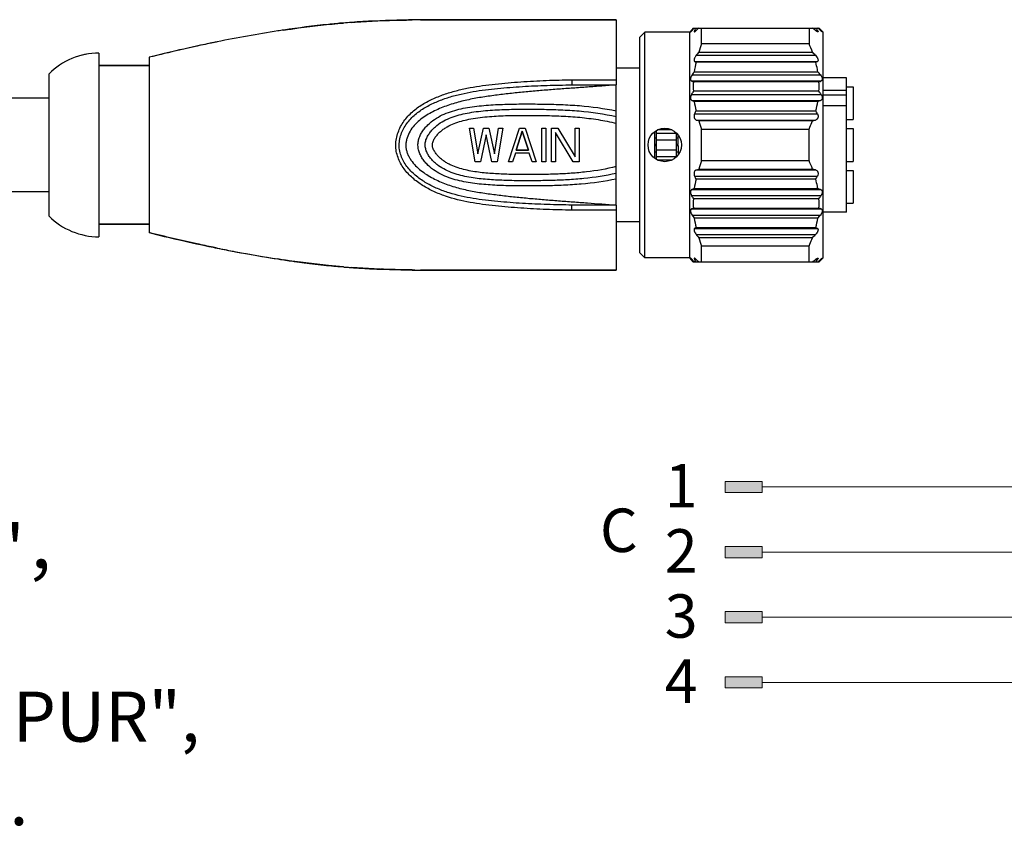
# Model space of a CAD drawing. Units: millimetres. Extents: x 2786 to 3083, y 634 to 844.
# Drawn here: x 2958 to 3017, y 746 to 796 of the extents above; entities that cross this region are included whole.
import ezdxf

# ---------------------------------------------------------------- set-up
doc = ezdxf.new("R2010")
doc.units = ezdxf.units.MM
doc.header["$LTSCALE"] = 65.395
doc.layers.get('0').update_dxf_attribs({"linetype": 'CONTINUOUS', "lineweight": 30})
doc.layers.add('Dim', color=3, linetype='CONTINUOUS', lineweight=15)
doc.layers.add('标注', color=6, linetype='CONTINUOUS', lineweight=0)
doc.styles.add('Romans字体', font='romans.shx', dxfattribs={"width": 0.75})

msp = doc.modelspace()

# ---------------------------------------------------------------- hatches: boundary and pattern name
at = {"layer": '标注'}
for points in [[(3000.355, 767.889), (3002.574, 767.889), (3002.574, 767.215), (3000.355, 767.215)], [(3000.355, 763.989), (3002.574, 763.989), (3002.574, 763.315), (3000.355, 763.315)], [(3000.355, 760.089), (3002.574, 760.089), (3002.574, 759.415), (3000.355, 759.415)], [(3000.355, 756.189), (3002.574, 756.189), (3002.574, 755.515), (3000.355, 755.515)]]:
    msp.add_hatch(color=256, dxfattribs=at).paths.add_polyline_path(points)

# ---------------------------------------------------------------- linework, layer by layer
at = {"color": 7, "lineweight": 25}
for p, q in [((2991.718, 795.535), (2989.941, 795.535)), ((2989.941, 795.535), (2991.718, 795.535)), ((2993.833, 795.534), (2993.833, 791.634)), ((2995.233, 794.484), (2995.533, 794.784)), ((2998.233, 794.784), (2995.533, 794.784)), ((2995.533, 781.284), (2995.533, 794.784)), ((2998.442, 795.034), (2998.233, 794.784)), ((2998.233, 781.284), (2998.233, 794.784)), ((2998.34, 794.896), (2998.353, 794.913)), ((2998.34, 794.896), (2998.375, 794.896)), ((2998.442, 795.034), (3005.983, 795.034)), ((2998.524, 794.896), (2998.625, 794.896)), ((2998.946, 794.097), (2998.946, 795.034)), ((3005.383, 795.034), (3005.383, 794.097)), ((3005.765, 794.896), (3005.885, 794.896)), ((3006.233, 794.784), (3005.983, 795.034)), ((3006.063, 794.896), (3006.105, 794.896)), ((3006.105, 794.896), (3006.086, 794.917)), ((3006.233, 781.284), (3006.233, 794.784)), ((2995.233, 781.584), (2995.233, 794.484)), ((2962.833, 793.534), (2962.833, 782.534)), ((2998.771, 793.591), (3005.591, 793.591)), ((3005.383, 794.097), (2998.946, 794.097)), ((2965.833, 793.284), (2965.833, 782.784)), ((2998.524, 793.035), (3005.885, 793.035)), ((3005.785, 792.985), (2998.608, 792.985)), ((2998.625, 793.403), (3005.765, 793.403)), ((2965.833, 792.784), (2962.833, 792.784)), ((2962.833, 792.784), (2965.833, 792.784)), ((2995.233, 792.634), (2993.833, 792.634)), ((2998.505, 792.422), (3005.908, 792.422)), ((2959.833, 792.284), (2959.833, 783.784)), ((2998.34, 791.866), (3006.105, 791.866)), ((2998.375, 792.234), (3006.063, 792.234)), ((3005.975, 791.816), (2998.449, 791.816)), ((3007.633, 792.054), (3006.233, 792.059)), ((3007.633, 784.014), (3007.633, 792.054)), ((2993.833, 784.434), (2993.833, 791.634)), ((3005.975, 791.253), (2998.449, 791.253)), ((3007.633, 791.3), (3006.233, 791.301)), ((3007.633, 791.514), (3008.033, 791.514)), ((3008.033, 791.514), (3008.033, 789.554)), ((2959.833, 790.834), (2920.2, 790.834)), ((2959.833, 790.834), (2959.833, 785.234)), ((2959.833, 790.834), (2959.833, 785.234)), ((2998.34, 791.064), (3006.105, 791.064)), ((2998.375, 790.697), (3006.063, 790.697)), ((3005.908, 790.647), (2998.505, 790.647)), ((3007.633, 791.023), (3006.233, 791.02)), ((3007.633, 790.378), (3007.633, 791.023)), ((2998.608, 790.084), (3005.785, 790.084)), ((3007.633, 790.378), (3006.233, 790.385)), ((2998.524, 789.895), (3005.885, 789.895)), ((2998.625, 789.528), (3005.765, 789.528)), ((2998.771, 789.477), (2998.625, 789.528)), ((3005.591, 789.477), (2998.771, 789.477)), ((3005.591, 789.477), (3005.765, 789.528)), ((3007.633, 789.554), (3008.033, 789.554)), ((2985.033, 789.034), (2985.283, 789.034)), ((2985.033, 789.034), (2985.283, 789.034)), ((2985.366, 787.034), (2985.033, 789.034)), ((2985.366, 787.034), (2985.033, 789.034)), ((2985.283, 789.034), (2985.533, 787.502)), ((2985.283, 789.034), (2985.533, 787.502)), ((2985.533, 787.502), (2985.866, 789.034)), ((2985.533, 787.502), (2985.866, 789.034)), ((2985.866, 789.034), (2986.199, 789.034)), ((2985.866, 789.034), (2986.199, 789.034)), ((2986.199, 789.034), (2986.533, 787.502)), ((2986.199, 789.034), (2986.533, 787.502)), ((2986.533, 787.502), (2986.783, 789.034)), ((2986.533, 787.502), (2986.783, 789.034)), ((2987.033, 789.034), (2986.699, 787.034)), ((2987.033, 789.034), (2986.699, 787.034)), ((2986.783, 789.034), (2987.033, 789.034)), ((2986.783, 789.034), (2987.033, 789.034)), ((2987.366, 787.034), (2988.033, 789.034)), ((2987.366, 787.034), (2988.033, 789.034)), ((2988.199, 788.864), (2987.824, 787.715)), ((2987.824, 787.715), (2988.199, 788.864)), ((2988.033, 789.034), (2988.366, 789.034)), ((2988.033, 789.034), (2988.366, 789.034)), ((2988.199, 788.864), (2988.574, 787.715)), ((2988.574, 787.715), (2988.199, 788.864)), ((2988.366, 789.034), (2989.033, 787.034)), ((2988.366, 789.034), (2989.033, 787.034)), ((2989.366, 789.034), (2989.616, 789.034)), ((2989.366, 789.034), (2989.616, 789.034)), ((2989.366, 787.034), (2989.366, 789.034)), ((2989.366, 787.034), (2989.366, 789.034)), ((2989.616, 789.034), (2989.616, 787.034)), ((2989.616, 789.034), (2989.616, 787.034)), ((2989.949, 789.034), (2990.324, 789.034)), ((2989.949, 789.034), (2990.324, 789.034)), ((2989.949, 787.034), (2989.949, 789.034)), ((2989.949, 787.034), (2989.949, 789.034)), ((2990.324, 789.034), (2991.366, 787.332)), ((2990.324, 789.034), (2991.366, 787.332)), ((2991.366, 789.034), (2991.616, 789.034)), ((2991.366, 789.034), (2991.616, 789.034)), ((2991.366, 787.332), (2991.366, 789.034)), ((2991.366, 787.332), (2991.366, 789.034)), ((2991.616, 789.034), (2991.616, 787.034)), ((2991.616, 789.034), (2991.616, 787.034)), ((2996.133, 787.241), (2996.133, 788.828)), ((2996.233, 787.168), (2996.233, 788.9)), ((2997.156, 788.934), (2996.309, 788.934)), ((2998.946, 788.971), (3005.383, 788.971)), ((2998.946, 787.097), (2998.946, 788.971)), ((3005.383, 787.097), (3005.383, 788.971)), ((3007.633, 789.014), (3008.033, 789.014)), ((3008.033, 789.014), (3008.033, 787.054)), ((2986.033, 788.651), (2985.699, 787.034)), ((2986.033, 788.651), (2985.699, 787.034)), ((2986.366, 787.034), (2986.033, 788.651)), ((2986.366, 787.034), (2986.033, 788.651)), ((2990.199, 788.779), (2990.199, 787.034)), ((2990.199, 788.779), (2990.199, 787.034)), ((2991.241, 787.034), (2990.199, 788.779)), ((2991.241, 787.034), (2990.199, 788.779)), ((2996.233, 788.447), (2996.133, 788.447)), ((2996.233, 788.734), (2997.433, 788.734)), ((2996.233, 788.334), (2997.433, 788.334)), ((2997.433, 787.325), (2997.433, 788.743)), ((2997.533, 788.447), (2997.433, 788.447)), ((2997.533, 788.065), (2997.533, 788.632)), ((2988.574, 787.715), (2987.824, 787.715)), ((2987.824, 787.715), (2988.574, 787.715)), ((2996.233, 788.065), (2996.133, 788.065)), ((2996.133, 788.004), (2996.233, 788.004)), ((2996.233, 787.734), (2997.433, 787.734)), ((2997.533, 788.065), (2997.433, 788.065)), ((2997.433, 788.004), (2997.533, 788.004)), ((2997.533, 788.004), (2997.533, 787.436)), ((2987.783, 787.545), (2987.616, 787.034)), ((2987.783, 787.545), (2987.616, 787.034)), ((2988.616, 787.545), (2987.783, 787.545)), ((2988.616, 787.545), (2987.783, 787.545)), ((2988.783, 787.034), (2988.616, 787.545)), ((2988.783, 787.034), (2988.616, 787.545)), ((2996.133, 787.622), (2996.233, 787.622)), ((2996.233, 787.334), (2997.433, 787.334)), ((2997.156, 787.134), (2996.309, 787.134)), ((2997.433, 787.622), (2997.533, 787.622)), ((2998.946, 787.097), (3005.383, 787.097)), ((3007.633, 787.054), (3008.033, 787.054)), ((2985.699, 787.034), (2985.366, 787.034)), ((2985.699, 787.034), (2985.366, 787.034)), ((2986.699, 787.034), (2986.366, 787.034)), ((2986.699, 787.034), (2986.366, 787.034)), ((2987.616, 787.034), (2987.366, 787.034)), ((2987.616, 787.034), (2987.366, 787.034)), ((2989.033, 787.034), (2988.783, 787.034)), ((2989.033, 787.034), (2988.783, 787.034)), ((2989.616, 787.034), (2989.366, 787.034)), ((2989.616, 787.034), (2989.366, 787.034)), ((2990.199, 787.034), (2989.949, 787.034)), ((2990.199, 787.034), (2989.949, 787.034)), ((2991.616, 787.034), (2991.241, 787.034)), ((2991.616, 787.034), (2991.241, 787.034)), ((2998.625, 786.541), (2998.771, 786.591)), ((2998.625, 786.541), (3005.765, 786.541)), ((2998.771, 786.591), (3005.591, 786.591)), ((3005.765, 786.541), (3005.591, 786.591)), ((3007.633, 786.514), (3008.033, 786.514)), ((3008.033, 786.514), (3008.033, 784.554)), ((2998.524, 786.173), (3005.885, 786.173)), ((3005.785, 785.985), (2998.608, 785.985)), ((2998.375, 785.371), (3006.063, 785.371)), ((2998.505, 785.422), (3005.908, 785.422)), ((2959.833, 785.234), (2919.466, 785.234)), ((2998.34, 785.004), (3006.105, 785.004)), ((3005.975, 784.816), (2998.449, 784.816)), ((2993.833, 784.434), (2993.833, 780.534)), ((2998.34, 784.202), (3006.105, 784.202)), ((2998.449, 784.253), (3005.975, 784.253)), ((3007.633, 784.554), (3008.033, 784.554)), ((2998.375, 783.835), (3006.063, 783.835)), ((3005.908, 783.647), (2998.505, 783.647)), ((3007.633, 784.014), (3006.233, 784.009)), ((2965.833, 783.284), (2962.833, 783.284)), ((2962.833, 783.284), (2965.833, 783.284)), ((2995.233, 783.434), (2993.833, 783.434)), ((2998.524, 783.033), (3005.885, 783.033)), ((2998.608, 783.084), (3005.785, 783.084)), ((2998.625, 782.666), (3005.765, 782.666)), ((3005.591, 782.477), (2998.771, 782.477)), ((2969.765, 781.89), (2969.678, 781.908)), ((2969.765, 781.89), (2969.678, 781.908)), ((2969.915, 781.859), (2969.765, 781.89)), ((2969.915, 781.859), (2969.765, 781.89)), ((3005.383, 781.971), (2998.946, 781.971)), ((2998.946, 781.034), (2998.946, 781.971)), ((3005.383, 781.034), (3005.383, 781.971)), ((2973.709, 781.183), (2973.554, 781.207)), ((2973.709, 781.183), (2973.554, 781.207)), ((2995.233, 781.584), (2995.533, 781.284)), ((2998.233, 781.284), (2995.533, 781.284)), ((2998.442, 781.034), (2998.233, 781.284)), ((2998.34, 781.172), (2998.375, 781.172)), ((2998.353, 781.155), (2998.34, 781.172)), ((2998.524, 781.172), (2998.625, 781.172)), ((3005.765, 781.172), (3005.885, 781.172)), ((3006.233, 781.284), (3005.983, 781.034)), ((3006.063, 781.172), (3006.105, 781.172)), ((3006.086, 781.151), (3006.105, 781.172)), ((2998.442, 781.034), (3005.983, 781.034)), ((2981.756, 780.544), (2981.6, 780.547)), ((2981.756, 780.544), (2981.6, 780.547)), ((2989.941, 780.534), (2990.065, 780.534)), ((2990.065, 780.534), (2989.941, 780.534))]:
    msp.add_line(p, q, dxfattribs=at)
msp.add_circle((2996.733, 788.034), 1, dxfattribs=at)
for centre, radius, start, end in [((2981.345, 749.315), 46.185, 94.19305, 94.80258), ((2981.345, 749.315), 46.185, 94.19305, 94.80258), ((2981.345, 749.316), 46.184, 94.1931, 94.80157), ((2983.168, 687.448), 108.085, 90.56925, 90.83136), ((2983.168, 687.448), 108.085, 90.56925, 90.83136), ((2983.168, 687.441), 108.092, 90.56918, 90.83122), ((2992.944, 1806.215), 1010.681, 269.930505, 270.050365), ((2985.56, 717.414), 78.373, 98.81168, 101.51508), ((2985.114, 719.904), 75.844, 98.76767, 101.55961), ((2985.114, 719.904), 75.844, 98.76767, 101.55961), ((2984.163, 725.891), 69.782, 98.45601, 98.74605), ((2984.163, 725.891), 69.782, 98.45601, 98.74605), ((2984.163, 725.892), 69.781, 98.45663, 98.7449), ((3010.524, 785.381), 15.46, 141.36187, 141.93337), ((3020.097, 774.481), 29.81, 136.41153, 136.77628), ((3006.491, 790.14), 9.278, 148.16229, 149.15908), ((3044.847, 745.998), 67.287, 133.21718, 133.38835), ((2958.336, 735.099), 76.323, 51.57949, 51.74634), ((2998.48, 789.628), 9.088, 35.4321, 36.50604), ((2984.208, 770.416), 32.817, 48.24132, 48.60404), ((2994.199, 783.815), 16.265, 43.04412, 43.61134), ((2988.75, 701.861), 94.25, 101.67453, 102.92868), ((2988.282, 704.006), 92.055, 101.66009, 102.94364), ((2987.119, 709.589), 86.351, 101.49173, 101.65286), ((2987.119, 709.589), 86.351, 101.49173, 101.65286), ((2962.833, 789.309), 4.225, 90, 135.23973), ((2992.118, 687.284), 109.211, 102.94002, 103.92711), ((2991.487, 689.926), 106.494, 102.92743, 103.9397), ((3063.648, 743.047), 82.242, 142.07836, 142.2445), ((3007.336, 790.922), 8.971, 159.26616, 162.68785), ((2998.07, 790.797), 8.023, 20.38196, 24.29246), ((2942.56, 735.068), 86.01, 42.70509, 42.87605), ((2962.833, 789.309), 4.225, 100.34273, 103.56838), ((3005.335, 791.461), 6.897, 167.23534, 171.99104), ((3001.516, 797.917), 5.726, 238.50079, 239.48103), ((3002.594, 799.436), 7.197, 296.31865, 297.21073), ((3029.997, 770.478), 38.383, 145.12978, 145.47172), ((2975.901, 767.502), 39.006, 39.34965, 39.70832), ((3004.082, 804.119), 13.531, 244.88894, 245.39727), ((3004.715, 791.534), 6.273, 177.42835, 182.57165), ((2999.614, 808.371), 17.735, 291.01762, 291.46758), ((3000.716, 791.534), 5.267, 356.93674, 3.06326), ((3016.897, 780.457), 21.375, 149.66392, 150.2471), ((2988.879, 779.33), 20.843, 34.26386, 34.89264), ((3010.297, 821.313), 32.856, 248.72271, 248.96655), ((3005.445, 791.628), 7.009, 188.04703, 192.72659), ((2999.979, 791.647), 6.013, 344.9312, 350.42407), ((2992.398, 832.518), 43.998, 287.88292, 288.09571), ((3011.498, 784.225), 14.158, 155.55632, 156.39076), ((2994.229, 783.823), 13.143, 27.51519, 28.44488), ((3007.542, 792.218), 9.189, 197.35281, 200.69318), ((3007.336, 783.922), 8.971, 159.26616, 162.68785), ((2998.07, 783.797), 8.023, 20.38196, 24.29246), ((3005.335, 784.461), 6.897, 167.23534, 171.99104), ((3011.498, 791.844), 14.158, 203.60924, 204.44368), ((2994.229, 792.245), 13.143, 331.55512, 332.48481), ((3010.102, 755.261), 32.313, 111.0314, 111.27934), ((2992.625, 744.25), 43.261, 71.90248, 72.11888), ((3016.897, 795.612), 21.375, 209.7529, 210.33608), ((3004.715, 784.534), 6.273, 177.42835, 182.57165), ((2988.879, 796.739), 20.843, 325.10736, 325.73614), ((3000.716, 784.534), 5.267, 356.93674, 3.06326), ((3003.975, 772.181), 13.276, 114.59785, 115.11594), ((2999.739, 768.017), 17.392, 68.52798, 68.98682), ((2962.833, 786.759), 4.225, 224.76027, 270), ((2962.833, 786.759), 4.225, 224.76027, 270), ((3029.997, 805.591), 38.383, 214.52828, 214.87023), ((3005.445, 784.628), 7.009, 188.04703, 192.72659), ((2999.979, 784.647), 6.013, 344.9312, 350.42407), ((2975.901, 808.567), 39.006, 320.29168, 320.65035), ((3001.453, 778.255), 5.604, 120.50837, 121.50981), ((3002.667, 776.776), 7.036, 62.77906, 63.69155), ((2992.118, 888.785), 109.211, 256.07289, 257.05997), ((2991.487, 886.142), 106.494, 256.0603, 257.07256), ((2988.75, 874.208), 94.25, 257.07131, 258.32549), ((2988.282, 872.063), 92.055, 257.05635, 258.33989), ((3063.648, 833.022), 82.242, 217.7555, 217.92164), ((3007.542, 785.218), 9.189, 197.35281, 200.69318), ((2942.56, 841), 86.01, 317.12395, 317.29491), ((2987.119, 866.479), 86.351, 258.34712, 258.50829), ((2987.119, 866.479), 86.351, 258.34771, 258.50773), ((2986.514, 863.488), 83.299, 258.50577, 259.27818), ((2986.514, 863.488), 83.299, 258.50577, 259.27818), ((2985.56, 858.655), 78.373, 258.48489, 261.18833), ((2985.114, 856.165), 75.844, 258.44041, 261.23233), ((2984.824, 854.382), 74.038, 259.25221, 261.24493), ((2984.824, 854.382), 74.038, 259.25222, 261.24493), ((2984.163, 850.177), 69.782, 261.25395, 261.54385), ((2984.163, 850.176), 69.78, 261.2551, 261.54352), ((2984.127, 849.935), 69.537, 261.38344, 261.54378), ((2984.127, 849.935), 69.537, 261.38344, 261.54378), ((2983.479, 845.465), 65.02, 261.52953, 262.64411), ((2983.479, 845.465), 65.02, 261.52953, 262.64411), ((3010.524, 790.687), 15.46, 218.06663, 218.63813), ((3020.097, 801.587), 29.81, 223.22372, 223.58847), ((3006.491, 785.929), 9.278, 210.84092, 211.83771), ((3044.847, 830.071), 67.287, 226.61165, 226.78282), ((2958.336, 840.969), 76.323, 308.25366, 308.42051), ((2998.378, 786.515), 9.214, 323.50129, 324.56057), ((2984.208, 805.652), 32.817, 311.39596, 311.75868), ((2994.199, 792.253), 16.265, 316.38866, 316.95588), ((2981.824, 832.202), 51.655, 262.58139, 265.17598), ((2981.824, 832.202), 51.655, 262.58139, 265.17598), ((2981.345, 826.756), 46.187, 265.19691, 265.80621), ((2981.388, 827.28), 46.713, 265.2006, 265.46615), ((2981.388, 827.28), 46.713, 265.2006, 265.46615), ((2981.345, 826.75), 46.182, 265.19894, 265.80761), ((2981.314, 826.34), 45.77, 265.46592, 265.80904), ((2981.314, 826.34), 45.77, 265.46592, 265.80904), ((2981.778, 833.637), 53.082, 265.88528, 267.75859), ((2981.778, 833.637), 53.082, 265.88528, 267.75859), ((2983.167, 888.603), 108.068, 269.16841, 269.4305), ((2983.168, 888.645), 108.109, 269.16901, 269.43107), ((2983.202, 891.656), 111.121, 269.25459, 269.42907), ((2983.202, 891.656), 111.121, 269.25459, 269.42907)]:
    msp.add_arc(centre, radius, start, end, dxfattribs=at)
for points, knots in [([(2973.901, 794.914), (2974.198, 794.958), (2975.387, 795.127), (2976.581, 795.262), (2977.479, 795.338)], [0, 0, 0, 0, 0.249463, 1, 1, 1, 1]), ([(2977.479, 795.338), (2977.179, 795.313), (2975.983, 795.201), (2974.792, 795.047), (2973.902, 794.914)], [0, 0, 0, 0, 0.250752, 1, 1, 1, 1]), ([(2977.479, 795.338), (2977.179, 795.313), (2975.983, 795.201), (2974.792, 795.047), (2973.902, 794.914)], [0, 0, 0, 0, 0.250752, 1, 1, 1, 1]), ([(2981.599, 795.522), (2981.295, 795.518), (2980.084, 795.494), (2978.873, 795.443), (2977.968, 795.376)], [0, 0, 0, 0, 0.250963, 1, 1, 1, 1]), ([(2981.599, 795.522), (2981.295, 795.518), (2980.084, 795.494), (2978.873, 795.443), (2977.968, 795.376)], [0, 0, 0, 0, 0.250963, 1, 1, 1, 1]), ([(2977.968, 795.376), (2978.269, 795.398), (2979.478, 795.475), (2980.69, 795.509), (2981.6, 795.522)], [0, 0, 0, 0, 0.248897, 1, 1, 1, 1]), ([(2986.063, 795.534), (2985.733, 795.534), (2985.072, 795.534), (2983.749, 795.536), (2982.756, 795.535), (2982.094, 795.528)], [0, 0, 0, 0, 0.249351, 0.499312, 1, 1, 1, 1]), ([(2986.063, 795.534), (2985.733, 795.534), (2985.072, 795.534), (2983.749, 795.536), (2982.756, 795.535), (2982.094, 795.528)], [0, 0, 0, 0, 0.249351, 0.499312, 1, 1, 1, 1]), ([(2982.094, 795.528), (2982.756, 795.535), (2983.749, 795.536), (2985.072, 795.534), (2985.732, 795.534), (2986.062, 795.534)], [0, 0, 0, 0, 0.500688, 0.750649, 1, 1, 1, 1]), ([(2986.062, 795.534), (2986.387, 795.533), (2987.68, 795.534), (2988.973, 795.534), (2989.941, 795.535)], [0, 0, 0, 0, 0.251356, 1, 1, 1, 1]), ([(2989.941, 795.535), (2989.62, 795.535), (2988.327, 795.534), (2987.034, 795.533), (2986.063, 795.534)], [0, 0, 0, 0, 0.248535, 1, 1, 1, 1]), ([(2989.941, 795.535), (2989.62, 795.535), (2988.327, 795.534), (2987.034, 795.533), (2986.063, 795.534)], [0, 0, 0, 0, 0.248535, 1, 1, 1, 1]), ([(2993.833, 795.534), (2993.188, 795.533), (2991.891, 795.535), (2990.594, 795.535), (2989.941, 795.535)], [0, 0, 0, 0, 0.4966, 1, 1, 1, 1]), ([(2991.718, 795.535), (2991.896, 795.535), (2992.6, 795.534), (2993.305, 795.534), (2993.833, 795.534)], [0, 0, 0, 0, 0.251524, 1, 1, 1, 1]), ([(2998.34, 794.896), (2998.335, 794.89), (2998.326, 794.879), (2998.313, 794.862), (2998.302, 794.847), (2998.293, 794.834), (2998.287, 794.825), (2998.284, 794.819), (2998.282, 794.815), (2998.281, 794.812), (2998.28, 794.81), (2998.28, 794.809), (2998.281, 794.809), (2998.281, 794.809)], [0, 0, 0, 0, 0.216032, 0.41323, 0.587443, 0.734613, 0.850958, 0.896455, 0.932989, 0.960507, 0.979291, 0.990596, 1, 1, 1, 1]), ([(2998.281, 794.809), (2998.282, 794.809), (2998.283, 794.809), (2998.287, 794.811), (2998.293, 794.816), (2998.302, 794.824), (2998.314, 794.834), (2998.327, 794.847), (2998.348, 794.868), (2998.364, 794.885), (2998.375, 794.896)], [0, 0, 0, 0, 0.013577, 0.034742, 0.100248, 0.19515, 0.316513, 0.460912, 0.624952, 1, 1, 1, 1]), ([(2998.524, 794.896), (2998.517, 794.885), (2998.508, 794.868), (2998.498, 794.846), (2998.493, 794.833), (2998.491, 794.823), (2998.491, 794.815), (2998.495, 794.809), (2998.5, 794.809), (2998.502, 794.809)], [0, 0, 0, 0, 0.40776, 0.573165, 0.708133, 0.811474, 0.885059, 0.940282, 1, 1, 1, 1]), ([(2998.502, 794.809), (2998.505, 794.809), (2998.512, 794.81), (2998.529, 794.818), (2998.555, 794.835), (2998.589, 794.863), (2998.612, 794.884), (2998.625, 794.896)], [0, 0, 0, 0, 0.060927, 0.143447, 0.368591, 0.659877, 1, 1, 1, 1]), ([(3005.912, 794.809), (3005.908, 794.809), (3005.9, 794.81), (3005.879, 794.818), (3005.848, 794.836), (3005.808, 794.863), (3005.78, 794.885), (3005.765, 794.896)], [0, 0, 0, 0, 0.06613, 0.153707, 0.384374, 0.672155, 1, 1, 1, 1]), ([(3005.885, 794.896), (3005.893, 794.885), (3005.905, 794.868), (3005.916, 794.846), (3005.922, 794.834), (3005.925, 794.823), (3005.924, 794.815), (3005.919, 794.809), (3005.915, 794.809), (3005.912, 794.809)], [0, 0, 0, 0, 0.404419, 0.568744, 0.70237, 0.803363, 0.875021, 0.932264, 1, 1, 1, 1]), ([(3006.175, 794.809), (3006.174, 794.809), (3006.172, 794.809), (3006.168, 794.811), (3006.16, 794.816), (3006.149, 794.824), (3006.135, 794.835), (3006.119, 794.848), (3006.095, 794.868), (3006.076, 794.885), (3006.063, 794.896)], [0, 0, 0, 0, 0.015042, 0.037954, 0.1076, 0.206271, 0.329818, 0.474392, 0.636286, 1, 1, 1, 1]), ([(3006.105, 794.896), (3006.11, 794.89), (3006.121, 794.879), (3006.136, 794.862), (3006.149, 794.848), (3006.159, 794.836), (3006.165, 794.828), (3006.169, 794.823), (3006.172, 794.819), (3006.174, 794.815), (3006.176, 794.813), (3006.176, 794.811), (3006.176, 794.809), (3006.175, 794.809), (3006.175, 794.809)], [0, 0, 0, 0, 0.212676, 0.408344, 0.58274, 0.731362, 0.79449, 0.849362, 0.895445, 0.932418, 0.960096, 0.978599, 0.989497, 1, 1, 1, 1]), ([(2969.677, 794.161), (2969.357, 794.095), (2968.071, 793.822), (2966.791, 793.522), (2965.833, 793.284)], [0, 0, 0, 0, 0.249116, 1, 1, 1, 1]), ([(2998.625, 793.403), (2998.612, 793.386), (2998.587, 793.352), (2998.554, 793.299), (2998.526, 793.243), (2998.504, 793.189), (2998.492, 793.138), (2998.49, 793.093), (2998.5, 793.057), (2998.516, 793.04), (2998.524, 793.035)], [0, 0, 0, 0, 0.152774, 0.307316, 0.459599, 0.604281, 0.733967, 0.842087, 0.927918, 1, 1, 1, 1]), ([(3005.765, 793.403), (3005.794, 793.371), (3005.836, 793.32), (3005.881, 793.248), (3005.907, 793.193), (3005.923, 793.141), (3005.926, 793.094), (3005.913, 793.056), (3005.895, 793.04), (3005.885, 793.035)], [0, 0, 0, 0, 0.303812, 0.45487, 0.59928, 0.729152, 0.837062, 0.92343, 1, 1, 1, 1]), ([(3005.908, 792.422), (3005.9, 792.469), (3005.866, 792.658), (3005.822, 792.846), (3005.785, 792.985)], [0, 0, 0, 0, 0.249564, 1, 1, 1, 1]), ([(2991.172, 784.133), (2990.661, 784.137), (2989.895, 784.158), (2988.874, 784.205), (2988.11, 784.253), (2987.346, 784.312), (2986.584, 784.384), (2985.824, 784.471), (2984.82, 784.624), (2983.829, 784.862), (2982.888, 785.237), (2982.22, 785.594), (2981.708, 785.966), (2981.347, 786.317), (2981.105, 786.611), (2980.902, 786.932), (2980.743, 787.28), (2980.64, 787.65), (2980.605, 788.033), (2980.647, 788.416), (2980.784, 788.906), (2981.021, 789.362), (2981.338, 789.757), (2981.698, 790.111), (2982.11, 790.405), (2982.55, 790.651), (2983.004, 790.872), (2983.593, 791.102), (2984.324, 791.315), (2985.069, 791.474), (2985.824, 791.593), (2986.583, 791.685), (2987.345, 791.759), (2988.362, 791.839), (2989.638, 791.906), (2990.659, 791.931), (2991.17, 791.934)], [0, 0, 0, 0, 0.062844, 0.094258, 0.125663, 0.157058, 0.18844, 0.219802, 0.251122, 0.313475, 0.344521, 0.37549, 0.406427, 0.421925, 0.437451, 0.45302, 0.468638, 0.484302, 0.499992, 0.515685, 0.531354, 0.562474, 0.577998, 0.593496, 0.624441, 0.639936, 0.655443, 0.686501, 0.717654, 0.748897, 0.78021, 0.811565, 0.842944, 0.874338, 0.937156, 1, 1, 1, 1]), ([(2991.17, 791.934), (2991.17, 791.918), (2991.171, 791.885), (2991.171, 791.834), (2991.171, 791.782), (2991.171, 791.741), (2991.171, 791.711), (2991.172, 791.691), (2991.172, 791.673), (2991.172, 791.659), (2991.172, 791.648), (2991.172, 791.641), (2991.172, 791.637), (2991.171, 791.635), (2991.172, 791.632), (2991.171, 791.631), (2991.171, 791.63), (2991.171, 791.63)], [0, 0, 0, 0, 0.158739, 0.330703, 0.503157, 0.664366, 0.737268, 0.80323, 0.861087, 0.909916, 0.948811, 0.964281, 0.977029, 0.987015, 0.994197, 0.998538, 1, 1, 1, 1]), ([(2998.375, 792.234), (2998.351, 792.199), (2998.32, 792.145), (2998.292, 792.068), (2998.28, 792.013), (2998.279, 791.961), (2998.289, 791.918), (2998.31, 791.885), (2998.33, 791.871), (2998.34, 791.866)], [0, 0, 0, 0, 0.304314, 0.45459, 0.59575, 0.720965, 0.827111, 0.917533, 1, 1, 1, 1]), ([(3006.063, 792.234), (3006.09, 792.201), (3006.127, 792.148), (3006.161, 792.071), (3006.176, 792.014), (3006.178, 791.962), (3006.165, 791.917), (3006.139, 791.884), (3006.117, 791.871), (3006.105, 791.866)], [0, 0, 0, 0, 0.300567, 0.449342, 0.589413, 0.71335, 0.818793, 0.911437, 1, 1, 1, 1]), ([(2991.173, 784.437), (2990.678, 784.441), (2989.688, 784.46), (2988.205, 784.527), (2986.971, 784.622), (2985.987, 784.724), (2985.01, 784.859), (2984.044, 785.069), (2983.12, 785.407), (2982.46, 785.733), (2981.949, 786.073), (2981.582, 786.399), (2981.334, 786.672), (2981.123, 786.975), (2980.955, 787.306), (2980.844, 787.661), (2980.806, 788.033), (2980.851, 788.404), (2980.961, 788.759), (2981.122, 789.093), (2981.328, 789.401), (2981.572, 789.677), (2981.939, 790.002), (2982.351, 790.27), (2982.786, 790.495), (2983.234, 790.696), (2983.812, 790.904), (2984.526, 791.094), (2985.252, 791.236), (2985.985, 791.341), (2986.969, 791.449), (2988.202, 791.545), (2989.686, 791.61), (2990.676, 791.627), (2991.171, 791.63)], [0, 0, 0, 0, 0.06276, 0.125516, 0.188244, 0.21959, 0.250906, 0.313303, 0.344391, 0.375409, 0.406394, 0.421908, 0.437443, 0.453012, 0.468625, 0.48428, 0.499959, 0.515641, 0.531303, 0.54692, 0.562489, 0.578022, 0.593537, 0.624531, 0.640049, 0.655578, 0.686676, 0.717854, 0.749108, 0.780416, 0.811757, 0.87448, 0.937238, 1, 1, 1, 1]), ([(2993.833, 791.634), (2993.544, 791.611), (2992.968, 791.564), (2992.102, 791.499), (2991.236, 791.438), (2990.371, 791.376), (2989.505, 791.309), (2988.64, 791.235), (2987.777, 791.151), (2986.915, 791.053), (2986.055, 790.94), (2985.201, 790.798), (2984.357, 790.606), (2983.669, 790.389), (2983.138, 790.17), (2982.75, 789.981), (2982.377, 789.765), (2982.028, 789.512), (2981.715, 789.212), (2981.46, 788.862), (2981.309, 788.531), (2981.237, 788.251), (2981.213, 788.034), (2981.231, 787.817), (2981.283, 787.606), (2981.365, 787.404), (2981.503, 787.151), (2981.722, 786.863), (2982.14, 786.467), (2982.746, 786.074), (2983.531, 785.715), (2984.355, 785.452), (2985.199, 785.263), (2986.055, 785.126), (2986.915, 785.017), (2987.777, 784.921), (2988.641, 784.837), (2989.505, 784.762), (2990.371, 784.693), (2991.236, 784.629), (2992.391, 784.546), (2993.256, 784.48), (2993.833, 784.434)], [0, 0, 0, 0, 0.031319, 0.062641, 0.093969, 0.125297, 0.156624, 0.187946, 0.219262, 0.250568, 0.281861, 0.313124, 0.344335, 0.375478, 0.391032, 0.406577, 0.422117, 0.437653, 0.453194, 0.468758, 0.484363, 0.49219, 0.50002, 0.507848, 0.515673, 0.523491, 0.5313, 0.54687, 0.562417, 0.593451, 0.624519, 0.655655, 0.686867, 0.718135, 0.749432, 0.78074, 0.812056, 0.843378, 0.874703, 0.90603, 0.937357, 1, 1, 1, 1]), ([(2998.34, 791.064), (2998.319, 791.028), (2998.294, 790.971), (2998.28, 790.891), (2998.279, 790.834), (2998.29, 790.785), (2998.311, 790.744), (2998.34, 790.714), (2998.363, 790.702), (2998.375, 790.697)], [0, 0, 0, 0, 0.299895, 0.4471, 0.58404, 0.70603, 0.813104, 0.909378, 1, 1, 1, 1]), ([(3006.105, 791.064), (3006.129, 791.029), (3006.159, 790.972), (3006.177, 790.891), (3006.177, 790.833), (3006.163, 790.782), (3006.137, 790.742), (3006.103, 790.713), (3006.077, 790.701), (3006.063, 790.697)], [0, 0, 0, 0, 0.2956, 0.440761, 0.575424, 0.695542, 0.802916, 0.902792, 1, 1, 1, 1]), ([(2993.833, 785.988), (2993.139, 785.845), (2992.083, 785.703), (2990.669, 785.615), (2989.783, 785.589), (2989.074, 785.581), (2988.365, 785.577), (2987.656, 785.582), (2986.947, 785.603), (2986.416, 785.629), (2985.885, 785.667), (2985.357, 785.72), (2984.831, 785.799), (2984.313, 785.911), (2983.805, 786.064), (2983.316, 786.268), (2982.861, 786.54), (2982.526, 786.83), (2982.298, 787.098), (2982.15, 787.319), (2982.034, 787.558), (2981.959, 787.814), (2981.939, 788.081), (2981.98, 788.345), (2982.07, 788.596), (2982.199, 788.829), (2982.355, 789.043), (2982.593, 789.303), (2982.937, 789.582), (2983.399, 789.84), (2983.892, 790.035), (2984.402, 790.179), (2984.749, 790.25), (2984.923, 790.28)], [0, 0, 0, 0, 0.125146, 0.187797, 0.250462, 0.281796, 0.313131, 0.3758, 0.407133, 0.438462, 0.469786, 0.501098, 0.532386, 0.563637, 0.59484, 0.62598, 0.657063, 0.688129, 0.7037, 0.719293, 0.73491, 0.750544, 0.766186, 0.781829, 0.79746, 0.813069, 0.828654, 0.844218, 0.875282, 0.906374, 0.937528, 0.968741, 1, 1, 1, 1]), ([(2984.89, 789.942), (2985.257, 790.014), (2985.816, 790.08), (2986.562, 790.133), (2987.123, 790.159), (2987.685, 790.173), (2988.246, 790.179), (2988.808, 790.178), (2989.557, 790.171), (2990.493, 790.148), (2991.987, 790.056), (2993.103, 789.9), (2993.833, 789.736)], [0, 0, 0, 0, 0.124916, 0.187436, 0.249965, 0.312498, 0.375034, 0.43757, 0.500106, 0.625171, 0.750214, 1, 1, 1, 1]), ([(2984.923, 790.28), (2985.29, 790.343), (2985.847, 790.402), (2986.591, 790.45), (2987.336, 790.481), (2988.081, 790.491), (2988.827, 790.49), (2989.572, 790.483), (2990.504, 790.461), (2991.992, 790.376), (2993.103, 790.231), (2993.833, 790.081)], [0, 0, 0, 0, 0.124923, 0.187443, 0.249973, 0.375042, 0.437579, 0.500116, 0.625183, 0.750227, 1, 1, 1, 1]), ([(2993.833, 786.332), (2993.192, 786.189), (2992.216, 786.042), (2990.907, 785.942), (2989.922, 785.904), (2988.937, 785.89), (2987.951, 785.889), (2987.13, 785.907), (2986.474, 785.941), (2985.982, 785.977), (2985.492, 786.027), (2985.005, 786.099), (2984.524, 786.202), (2984.052, 786.342), (2983.597, 786.528), (2983.244, 786.736), (2982.987, 786.939), (2982.811, 787.11), (2982.653, 787.299), (2982.52, 787.506), (2982.419, 787.731), (2982.377, 787.934), (2982.377, 788.098), (2982.401, 788.261), (2982.466, 788.457), (2982.586, 788.673), (2982.733, 788.87), (2982.9, 789.049), (2983.147, 789.264), (2983.492, 789.487), (2983.941, 789.687), (2984.409, 789.837), (2984.729, 789.911), (2984.89, 789.942)], [0, 0, 0, 0, 0.125069, 0.187673, 0.250291, 0.312914, 0.375538, 0.438159, 0.469468, 0.500772, 0.532068, 0.563348, 0.594602, 0.625821, 0.656994, 0.688118, 0.703687, 0.71926, 0.734846, 0.750445, 0.766056, 0.781668, 0.789489, 0.797311, 0.812924, 0.82853, 0.844122, 0.859701, 0.87527, 0.906385, 0.937545, 0.968754, 1, 1, 1, 1]), ([(2993.833, 786.736), (2993.244, 786.593), (2992.345, 786.441), (2991.137, 786.331), (2990.228, 786.284), (2989.47, 786.267), (2988.864, 786.261), (2988.257, 786.259), (2987.651, 786.264), (2987.044, 786.284), (2986.59, 786.307), (2986.136, 786.34), (2985.533, 786.398), (2984.933, 786.495), (2984.349, 786.657), (2983.995, 786.792), (2983.724, 786.928), (2983.53, 787.046), (2983.347, 787.181), (2983.18, 787.335), (2983.056, 787.479), (2982.968, 787.602), (2982.91, 787.7), (2982.86, 787.802), (2982.823, 787.91), (2982.805, 788.023), (2982.818, 788.137), (2982.852, 788.246), (2982.899, 788.349), (2982.956, 788.448), (2983.042, 788.573), (2983.165, 788.717), (2983.33, 788.873), (2983.512, 789.01), (2983.769, 789.169), (2984.114, 789.328), (2984.545, 789.471), (2984.84, 789.542), (2984.988, 789.572)], [0, 0, 0, 0, 0.124988, 0.187538, 0.250098, 0.312663, 0.343946, 0.37523, 0.437796, 0.469079, 0.50036, 0.531639, 0.562913, 0.625404, 0.656636, 0.687843, 0.703445, 0.719043, 0.734639, 0.750238, 0.765844, 0.773654, 0.781466, 0.78928, 0.797093, 0.804899, 0.812702, 0.820514, 0.828328, 0.836141, 0.843951, 0.859558, 0.875157, 0.890754, 0.906351, 0.93754, 0.968759, 1, 1, 1, 1]), ([(2984.988, 789.572), (2985.351, 789.646), (2986.089, 789.734), (2987.013, 789.787), (2987.754, 789.805), (2988.31, 789.809), (2988.865, 789.808), (2989.607, 789.8), (2990.533, 789.775), (2991.642, 789.7), (2992.745, 789.564), (2993.473, 789.42), (2993.833, 789.332)], [0, 0, 0, 0, 0.124916, 0.249931, 0.312451, 0.374971, 0.437492, 0.500013, 0.625048, 0.750067, 0.875054, 1, 1, 1, 1]), ([(2998.524, 789.895), (2998.508, 789.857), (2998.491, 789.795), (2998.491, 789.714), (2998.502, 789.658), (2998.524, 789.61), (2998.553, 789.572), (2998.587, 789.545), (2998.612, 789.532), (2998.625, 789.528)], [0, 0, 0, 0, 0.295052, 0.439104, 0.572878, 0.693912, 0.803321, 0.904276, 1, 1, 1, 1]), ([(3005.383, 788.971), (3005.401, 789.013), (3005.475, 789.18), (3005.543, 789.349), (3005.591, 789.477)], [0, 0, 0, 0, 0.250593, 1, 1, 1, 1]), ([(3005.885, 789.895), (3005.905, 789.857), (3005.926, 789.794), (3005.924, 789.71), (3005.909, 789.653), (3005.883, 789.606), (3005.838, 789.559), (3005.794, 789.536), (3005.765, 789.528)], [0, 0, 0, 0, 0.290309, 0.431892, 0.563096, 0.682867, 0.793661, 1, 1, 1, 1]), ([(2998.625, 786.541), (2998.612, 786.536), (2998.587, 786.524), (2998.553, 786.496), (2998.524, 786.459), (2998.502, 786.411), (2998.491, 786.355), (2998.491, 786.273), (2998.508, 786.212), (2998.524, 786.173)], [0, 0, 0, 0, 0.095735, 0.19672, 0.306171, 0.427264, 0.561039, 0.705077, 1, 1, 1, 1]), ([(3005.765, 786.541), (3005.794, 786.532), (3005.838, 786.51), (3005.883, 786.463), (3005.909, 786.415), (3005.924, 786.358), (3005.926, 786.274), (3005.905, 786.211), (3005.885, 786.173)], [0, 0, 0, 0, 0.206285, 0.317068, 0.436939, 0.568196, 0.709729, 1, 1, 1, 1]), ([(3005.908, 785.422), (3005.9, 785.469), (3005.866, 785.658), (3005.822, 785.846), (3005.785, 785.985)], [0, 0, 0, 0, 0.249564, 1, 1, 1, 1]), ([(2998.375, 785.371), (2998.363, 785.367), (2998.34, 785.354), (2998.311, 785.324), (2998.29, 785.284), (2998.279, 785.234), (2998.28, 785.177), (2998.294, 785.098), (2998.319, 785.04), (2998.34, 785.004)], [0, 0, 0, 0, 0.090639, 0.186958, 0.294077, 0.416142, 0.55307, 0.700235, 1, 1, 1, 1]), ([(3006.063, 785.371), (3006.077, 785.367), (3006.103, 785.355), (3006.137, 785.327), (3006.163, 785.287), (3006.177, 785.236), (3006.177, 785.178), (3006.159, 785.096), (3006.129, 785.039), (3006.105, 785.004)], [0, 0, 0, 0, 0.097169, 0.197107, 0.304497, 0.424739, 0.559456, 0.704558, 1, 1, 1, 1]), ([(2991.172, 784.133), (2991.172, 784.149), (2991.172, 784.182), (2991.173, 784.233), (2991.173, 784.285), (2991.174, 784.326), (2991.174, 784.356), (2991.174, 784.376), (2991.174, 784.394), (2991.174, 784.408), (2991.174, 784.42), (2991.174, 784.428), (2991.174, 784.433), (2991.174, 784.435), (2991.173, 784.436), (2991.174, 784.437), (2991.173, 784.437)], [0, 0, 0, 0, 0.158828, 0.330763, 0.503116, 0.664202, 0.737048, 0.802967, 0.8608, 0.909627, 0.948546, 0.976819, 0.986844, 0.994074, 0.998469, 1, 1, 1, 1]), ([(2998.34, 784.202), (2998.33, 784.198), (2998.31, 784.183), (2998.289, 784.151), (2998.279, 784.107), (2998.28, 784.056), (2998.292, 784), (2998.32, 783.923), (2998.351, 783.869), (2998.375, 783.835)], [0, 0, 0, 0, 0.082492, 0.172979, 0.279163, 0.404426, 0.545556, 0.695776, 1, 1, 1, 1]), ([(3006.105, 784.202), (3006.117, 784.198), (3006.139, 784.185), (3006.165, 784.152), (3006.178, 784.107), (3006.176, 784.054), (3006.161, 783.997), (3006.127, 783.921), (3006.09, 783.868), (3006.063, 783.835)], [0, 0, 0, 0, 0.088629, 0.181305, 0.28681, 0.410766, 0.550718, 0.699461, 1, 1, 1, 1]), ([(2998.524, 783.033), (2998.516, 783.028), (2998.5, 783.012), (2998.49, 782.975), (2998.492, 782.931), (2998.504, 782.88), (2998.526, 782.825), (2998.564, 782.751), (2998.599, 782.699), (2998.625, 782.666)], [0, 0, 0, 0, 0.072121, 0.158036, 0.266201, 0.395935, 0.540616, 0.692876, 1, 1, 1, 1]), ([(3005.885, 783.033), (3005.895, 783.028), (3005.913, 783.012), (3005.926, 782.974), (3005.923, 782.928), (3005.907, 782.875), (3005.881, 782.821), (3005.836, 782.748), (3005.794, 782.698), (3005.765, 782.666)], [0, 0, 0, 0, 0.0766, 0.162949, 0.270887, 0.40076, 0.545058, 0.696112, 1, 1, 1, 1]), ([(2969.678, 781.908), (2969.358, 781.974), (2968.071, 782.247), (2966.791, 782.547), (2965.833, 782.784)], [0, 0, 0, 0, 0.249116, 1, 1, 1, 1]), ([(2969.678, 781.908), (2969.358, 781.974), (2968.071, 782.247), (2966.791, 782.547), (2965.833, 782.784)], [0, 0, 0, 0, 0.249116, 1, 1, 1, 1]), ([(3005.383, 781.971), (3005.401, 782.013), (3005.475, 782.18), (3005.543, 782.349), (3005.591, 782.477)], [0, 0, 0, 0, 0.250593, 1, 1, 1, 1]), ([(2973.901, 781.154), (2974.198, 781.11), (2975.387, 780.941), (2976.581, 780.806), (2977.48, 780.731)], [0, 0, 0, 0, 0.249462, 1, 1, 1, 1]), ([(2977.478, 780.731), (2977.178, 780.756), (2975.983, 780.868), (2974.792, 781.022), (2973.902, 781.154)], [0, 0, 0, 0, 0.250752, 1, 1, 1, 1]), ([(2998.281, 781.26), (2998.281, 781.26), (2998.28, 781.26), (2998.28, 781.258), (2998.281, 781.256), (2998.282, 781.253), (2998.284, 781.25), (2998.287, 781.244), (2998.293, 781.234), (2998.302, 781.222), (2998.313, 781.207), (2998.326, 781.19), (2998.335, 781.178), (2998.34, 781.172)], [0, 0, 0, 0, 0.009403, 0.020764, 0.039678, 0.06732, 0.103899, 0.149379, 0.265717, 0.412861, 0.586981, 0.78406, 1, 1, 1, 1]), ([(2998.375, 781.172), (2998.364, 781.184), (2998.348, 781.201), (2998.327, 781.221), (2998.314, 781.234), (2998.302, 781.245), (2998.293, 781.253), (2998.287, 781.257), (2998.283, 781.259), (2998.282, 781.26), (2998.281, 781.26)], [0, 0, 0, 0, 0.375185, 0.53929, 0.68374, 0.805137, 0.900004, 0.96534, 0.986436, 1, 1, 1, 1]), ([(2998.501, 781.26), (2998.499, 781.26), (2998.495, 781.259), (2998.491, 781.254), (2998.491, 781.246), (2998.493, 781.235), (2998.498, 781.222), (2998.508, 781.201), (2998.517, 781.184), (2998.524, 781.172)], [0, 0, 0, 0, 0.05958, 0.114881, 0.188587, 0.292008, 0.427063, 0.592415, 1, 1, 1, 1]), ([(2998.625, 781.172), (2998.612, 781.184), (2998.588, 781.206), (2998.554, 781.233), (2998.529, 781.25), (2998.512, 781.258), (2998.505, 781.26), (2998.501, 781.26)], [0, 0, 0, 0, 0.340282, 0.631682, 0.856794, 0.939184, 1, 1, 1, 1]), ([(3005.765, 781.172), (3005.78, 781.184), (3005.808, 781.205), (3005.848, 781.233), (3005.879, 781.25), (3005.9, 781.258), (3005.908, 781.26), (3005.912, 781.26)], [0, 0, 0, 0, 0.327768, 0.615651, 0.846262, 0.933862, 1, 1, 1, 1]), ([(3005.912, 781.26), (3005.915, 781.26), (3005.919, 781.259), (3005.924, 781.254), (3005.925, 781.245), (3005.922, 781.235), (3005.916, 781.222), (3005.905, 781.2), (3005.893, 781.184), (3005.885, 781.172)], [0, 0, 0, 0, 0.067488, 0.124779, 0.19641, 0.297666, 0.431327, 0.595712, 1, 1, 1, 1]), ([(3006.063, 781.172), (3006.076, 781.184), (3006.095, 781.2), (3006.119, 781.221), (3006.135, 781.234), (3006.149, 781.244), (3006.16, 781.252), (3006.168, 781.257), (3006.172, 781.259), (3006.174, 781.26), (3006.175, 781.26)], [0, 0, 0, 0, 0.363763, 0.525703, 0.670463, 0.794159, 0.892618, 0.962016, 0.984963, 1, 1, 1, 1]), ([(3006.175, 781.26), (3006.175, 781.26), (3006.176, 781.26), (3006.176, 781.258), (3006.176, 781.256), (3006.174, 781.253), (3006.172, 781.25), (3006.169, 781.245), (3006.165, 781.24), (3006.159, 781.232), (3006.149, 781.221), (3006.136, 781.206), (3006.121, 781.19), (3006.11, 781.178), (3006.105, 781.172)], [0, 0, 0, 0, 0.01038, 0.021467, 0.040105, 0.067796, 0.104771, 0.150948, 0.205921, 0.269116, 0.417762, 0.592068, 0.787586, 1, 1, 1, 1]), ([(2981.599, 780.547), (2981.295, 780.551), (2980.084, 780.574), (2978.873, 780.626), (2977.968, 780.692)], [0, 0, 0, 0, 0.250964, 1, 1, 1, 1]), ([(2977.969, 780.692), (2978.27, 780.67), (2979.479, 780.594), (2980.69, 780.56), (2981.6, 780.547)], [0, 0, 0, 0, 0.248898, 1, 1, 1, 1]), ([(2981.6, 780.547), (2981.442, 780.549), (2980.809, 780.56), (2980.176, 780.577), (2979.702, 780.596)], [0, 0, 0, 0, 0.250384, 1, 1, 1, 1]), ([(2981.6, 780.547), (2981.442, 780.549), (2980.809, 780.56), (2980.176, 780.577), (2979.702, 780.596)], [0, 0, 0, 0, 0.250384, 1, 1, 1, 1]), ([(2986.063, 780.535), (2985.733, 780.535), (2985.072, 780.534), (2983.749, 780.532), (2982.756, 780.534), (2982.093, 780.54)], [0, 0, 0, 0, 0.249351, 0.499312, 1, 1, 1, 1]), ([(2982.094, 780.54), (2982.757, 780.534), (2983.749, 780.532), (2985.072, 780.534), (2985.732, 780.535), (2986.062, 780.535)], [0, 0, 0, 0, 0.500688, 0.750649, 1, 1, 1, 1]), ([(2984.836, 780.534), (2984.608, 780.534), (2983.694, 780.532), (2982.78, 780.534), (2982.094, 780.54)], [0, 0, 0, 0, 0.249752, 1, 1, 1, 1]), ([(2984.836, 780.534), (2984.608, 780.534), (2983.694, 780.532), (2982.78, 780.534), (2982.094, 780.54)], [0, 0, 0, 0, 0.249752, 1, 1, 1, 1]), ([(2986.062, 780.535), (2985.96, 780.535), (2985.551, 780.535), (2985.143, 780.534), (2984.836, 780.534)], [0, 0, 0, 0, 0.24968, 1, 1, 1, 1]), ([(2986.062, 780.535), (2985.96, 780.535), (2985.551, 780.535), (2985.143, 780.534), (2984.836, 780.534)], [0, 0, 0, 0, 0.24968, 1, 1, 1, 1]), ([(2986.062, 780.535), (2986.387, 780.535), (2987.68, 780.535), (2988.973, 780.534), (2989.941, 780.534)], [0, 0, 0, 0, 0.251356, 1, 1, 1, 1]), ([(2989.941, 780.534), (2989.62, 780.534), (2988.327, 780.534), (2987.034, 780.535), (2986.062, 780.535)], [0, 0, 0, 0, 0.248535, 1, 1, 1, 1]), ([(2989.941, 780.534), (2989.62, 780.534), (2988.327, 780.534), (2987.034, 780.535), (2986.062, 780.535)], [0, 0, 0, 0, 0.248535, 1, 1, 1, 1]), ([(2989.941, 780.534), (2989.62, 780.534), (2988.327, 780.534), (2987.034, 780.535), (2986.063, 780.535)], [0, 0, 0, 0, 0.248535, 1, 1, 1, 1]), ([(2993.833, 780.534), (2993.188, 780.535), (2991.891, 780.533), (2990.594, 780.534), (2989.941, 780.534)], [0, 0, 0, 0, 0.4966, 1, 1, 1, 1]), ([(2993.833, 780.534), (2993.188, 780.535), (2991.891, 780.533), (2990.594, 780.534), (2989.941, 780.534)], [0, 0, 0, 0, 0.4966, 1, 1, 1, 1]), ([(2990.065, 780.534), (2990.697, 780.534), (2991.953, 780.534), (2993.209, 780.535), (2993.833, 780.534)], [0, 0, 0, 0, 0.50332, 1, 1, 1, 1]), ([(2993.833, 780.534), (2993.209, 780.535), (2991.953, 780.534), (2990.697, 780.534), (2990.065, 780.534)], [0, 0, 0, 0, 0.49668, 1, 1, 1, 1])]:
    msp.add_open_spline(points, degree=3, knots=knots, dxfattribs=at)
for points in [[(2991.17, 791.934), (2992.058, 791.94), (2992.945, 791.936), (2993.833, 791.938)], [(2991.171, 791.63), (2992.056, 791.636), (2992.941, 791.632), (2993.833, 791.634)], [(2993.833, 784.13), (2992.946, 784.129), (2992.059, 784.126), (2991.172, 784.133)], [(2993.833, 784.434), (2992.942, 784.433), (2992.057, 784.43), (2991.173, 784.437)]]:
    msp.add_open_spline(points, degree=3, dxfattribs=at)
at = {"layer": '标注'}
for p, q in [((3002.574, 767.552), (3043.358, 767.552)), ((3002.574, 763.652), (3043.358, 763.652)), ((3002.574, 759.752), (3043.358, 759.752)), ((3002.574, 755.852), (3043.358, 755.852))]:
    msp.add_line(p, q, dxfattribs=at)
for points in [[(3000.355, 767.889), (3002.574, 767.889), (3002.574, 767.215), (3000.355, 767.215)], [(3000.355, 763.989), (3002.574, 763.989), (3002.574, 763.315), (3000.355, 763.315)], [(3000.355, 760.089), (3002.574, 760.089), (3002.574, 759.415), (3000.355, 759.415)], [(3000.355, 756.189), (3002.574, 756.189), (3002.574, 755.515), (3000.355, 755.515)]]:
    msp.add_lwpolyline(points, close=True, dxfattribs=at)

# ---------------------------------------------------------------- texts
at = {"layer": 'Dim', "color": 4, "insert": (2876.784, 765.301), "char_height": 3, "width": 98.06938, "attachment_point": 1, "style": 'Romans字体'}
msp.add_mtext('{\\fFangSong_GB2312|b0|i0|c134|p49;例如型号}"M12Y-M04A/2M12-F04A-T-L-PUR"{\\fFangSong_GB2312|b0|i0|c134|p49;，}\\P"L"{\\fFangSong_GB2312|b0|i0|c134|p49;表示带线长度，单位m。}\\PEx: Part code "M12Y-M04A/2M12-F04A-T-L-PUR",\\Pthe "L" represents the cable length, unit m.', dxfattribs=at)
at = {"layer": '标注', "char_height": 2.6, "width": 2.22722, "attachment_point": 1, "style": 'Romans字体'}
for s, insert in [('1', (2996.735, 768.926)), ('C', (2992.853, 766.259)), ('2', (2996.735, 765.026)), ('3', (2996.735, 761.126)), ('4', (2996.735, 757.226))]:
    msp.add_mtext(s, dxfattribs=dict(at, insert=insert))

doc.saveas('drawing.dxf')
